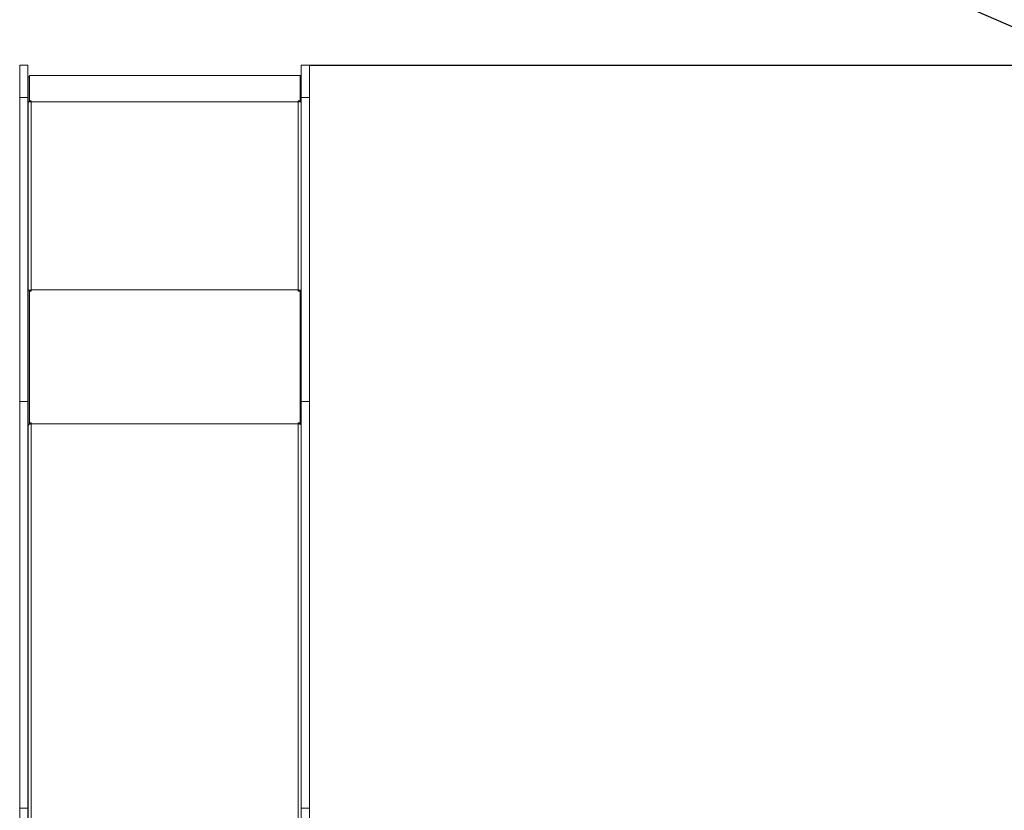
# Model space of a CAD drawing. Units: millimetres. Extents: x 284 to 7656, y -740 to 7648.
# Drawn here: x 2980 to 4789, y 3028 to 4481 of the extents above; entities that cross this region are included whole.
import ezdxf

# ---------------------------------------------------------------- set-up
doc = ezdxf.new("R2010")
doc.units = ezdxf.units.MM
for name, color, linetype in [('Dimensions', 7, 'Continuous'), ('Safetyarea', 131, 'Continuous'), ('Warstwa 1', 7, 'Continuous')]:
    doc.layers.add(name, color=color, linetype=linetype)
doc.styles.get("Standard").update_dxf_attribs({"font": 'arial.ttf'})
doc.dimstyles.new('Leikkiset keinu', dxfattribs={"dimtxt": 150, "dimasz": 2.5, "dimexe": 0.06, "dimexo": 0.625, "dimtad": 0, "dimtih": 1, "dimtoh": 1, "dimdec": 0, "dimtxsty": 'Standard', "dimcen": 2.5, "dimadec": 0, "dimazin": 0, "dimtfac": 1, "dimtmove": 0, "dimatfit": 3, "dimfxl": 1, "dimarcsym": 0})

# ---------------------------------------------------------------- blocks, each defined once
blk = doc.blocks.new('*D3')
at = {"layer": 'Defpoints', "color": 0}
for p in [(3448, 6387.5), (7428.8, 6387.5), (3283.2, 257.3)]:
    blk.add_point(p, dxfattribs=at)
at = {"layer": 'Dimensions', "color": 0, "lineweight": -2}
for p, q in [((3448.6, 6387.5), (7428.8, 6387.5)), ((7428.8, 6385), (7428.8, 3399.6)), ((7428.8, 259.8), (7428.8, 3245.2)), ((3283.9, 257.3), (7428.8, 257.3))]:
    blk.add_line(p, q, dxfattribs=at)
at = {"layer": 'Dimensions', "color": 0}
for points in [[(7429.2, 6385), (7428.3, 6385), (7428.8, 6387.5)], [(7428.3, 259.8), (7429.2, 259.8), (7428.8, 257.3)]]:
    blk.add_solid(points, dxfattribs=at)
at = {"layer": 'Dimensions', "color": 0, "insert": (7428.8, 3322.4), "char_height": 150, "attachment_point": 5}
blk.add_mtext('6130', dxfattribs=at)
blk = doc.blocks.new('*D4')
at = {"layer": 'Defpoints', "color": 0}
for p in [(3512, 4397.1), (3246.2, 1749.7), (5391.4, 1749.7)]:
    blk.add_point(p, dxfattribs=at)
at = {"layer": 'Dimensions', "color": 0, "lineweight": -2}
for p, q in [((3512.6, 4397.1), (5391.5, 4397.1)), ((5391.4, 4394.6), (5391.4, 3150.6)), ((5391.4, 1752.2), (5391.4, 2996.2)), ((3246.9, 1749.7), (5391.5, 1749.7))]:
    blk.add_line(p, q, dxfattribs=at)
at = {"layer": 'Dimensions', "color": 0}
for points in [[(5391.8, 4394.6), (5391, 4394.6), (5391.4, 4397.1)], [(5391, 1752.2), (5391.8, 1752.2), (5391.4, 1749.7)]]:
    blk.add_solid(points, dxfattribs=at)
at = {"layer": 'Dimensions', "color": 0, "insert": (5391.4, 3073.4), "char_height": 150, "attachment_point": 5}
blk.add_mtext('2647', dxfattribs=at)

msp = doc.modelspace()

# ---------------------------------------------------------------- linework, layer by layer
at = {"layer": 'Safetyarea', "linetype": 'ByBlock', "lineweight": -2}
msp.add_open_spline([(5381.9, 4217.4), (5381.9, 4217.4), (4507.2, 4597.2), (4507.2, 4597.2)], degree=3, dxfattribs=at)
at = {"layer": 'Warstwa 1', "lineweight": 9}
for points in [[(2994.5, 4397.1), (2994.5, 4397.1), (2979.5, 4397.1), (2979.5, 4397.1)], [(2979.5, 4397.1), (2979.5, 4397.1), (2979.5, 4337.8), (2979.5, 4337.8)], [(2994.5, 4397.1), (2994.5, 4397.1), (2994.5, 4337.8), (2994.5, 4337.8)], [(3512, 4397.1), (3512, 4397.1), (3497, 4397.1), (3497, 4397.1)], [(3497, 4397.1), (3497, 4397.1), (3497, 4337.8), (3497, 4337.8)], [(3512, 4397.1), (3512, 4397.1), (3512, 4337.8), (3512, 4337.8)], [(2997.4, 4375.8), (2997.4, 4375.8), (2995.4, 4375.8), (2995.4, 4375.8)], [(2995.4, 4375.8), (2995.4, 4375.8), (2995.4, 4329.5), (2995.4, 4329.5)], [(3495, 4378.1), (3495, 4378.1), (2997.4, 4378.1), (2997.4, 4378.1)], [(2997.4, 4378.1), (2997.4, 4378.1), (2997.4, 4332), (2997.4, 4332)], [(3495, 4332), (3495, 4332), (3495, 4378.1), (3495, 4378.1)], [(3497, 4375.8), (3497, 4375.8), (3495, 4375.8), (3495, 4375.8)], [(2994.5, 4337.8), (2994.5, 4337.8), (2979.5, 4337.8), (2979.5, 4337.8)], [(2979.5, 4337.8), (2979.5, 4337.8), (2979.5, 3779.2), (2979.5, 3779.2)], [(2994.5, 4337.8), (2994.5, 4337.8), (2994.5, 3779.2), (2994.5, 3779.2)], [(2995.6, 4329.5), (2995.6, 4329.5), (2995.4, 4329.5), (2995.4, 4329.5)], [(2995.4, 4329.5), (2995.4, 4329.5), (2995.4, 4329.3), (2995.4, 4329.3)], [(2995.4, 4329.3), (2995.4, 4329.3), (2995.4, 3983.6), (2995.4, 3983.6)], [(2997.4, 4332), (2997.4, 4332), (3000.9, 4332), (3000.9, 4332)], [(2997.4, 4331.7), (2997.4, 4331.7), (2997.4, 4332), (2997.4, 4332)], [(2997.4, 4331.7), (2997.4, 4331.7), (2997.4, 4329.8), (2997.4, 4329.8)], [(2997.4, 4331.7), (2997.4, 4331.7), (3000.9, 4331.7), (3000.9, 4331.7)], [(3000.9, 4332), (3000.9, 4332), (3000.9, 4330), (3000.9, 4330)], [(3000.9, 4330), (3000.9, 4330), (3000.9, 3984.3), (3000.9, 3984.3)], [(3491.6, 4330), (3491.6, 4330), (3000.9, 4330), (3000.9, 4330)], [(3491.6, 4332), (3491.6, 4332), (3495, 4332), (3495, 4332)], [(3491.6, 4330), (3491.6, 4330), (3491.6, 4332), (3491.6, 4332)], [(3491.6, 4331.7), (3491.6, 4331.7), (3495, 4331.7), (3495, 4331.7)], [(3491.6, 3984.3), (3491.6, 3984.3), (3491.6, 4330), (3491.6, 4330)], [(3495, 4331.7), (3495, 4331.7), (3495, 4332), (3495, 4332)], [(3495, 4331.7), (3495, 4331.7), (3495, 4329.8), (3495, 4329.8)], [(3497, 4329.5), (3497, 4329.5), (3496.8, 4329.5), (3496.8, 4329.5)], [(3512, 4337.8), (3512, 4337.8), (3497, 4337.8), (3497, 4337.8)], [(3497, 4337.8), (3497, 4337.8), (3497, 3779.2), (3497, 3779.2)], [(3512, 4337.8), (3512, 4337.8), (3512, 3779.2), (3512, 3779.2)], [(2995.3, 4292.6), (2995.3, 4292.6), (2995.3, 4242.8), (2995.3, 4242.8)], [(2995.4, 4292.6), (2995.4, 4292.6), (2995.3, 4292.6), (2995.3, 4292.6)], [(2995.3, 4242.8), (2995.3, 4242.8), (2995.4, 4242.8), (2995.4, 4242.8)], [(2997.4, 3983.6), (2997.4, 3983.6), (2995.4, 3983.6), (2995.4, 3983.6)], [(2995.4, 3983.6), (2995.4, 3983.6), (2995.4, 3983.5), (2995.4, 3983.5)], [(2997.4, 3983.5), (2997.4, 3983.5), (2995.4, 3983.5), (2995.4, 3983.5)], [(2995.4, 3983.5), (2995.4, 3983.5), (2995.4, 3737.7), (2995.4, 3737.7)], [(3000.9, 3984), (2999.7, 3984.2), (2998.5, 3984), (2997.4, 3983.6)], [(2997.4, 3983.6), (2997.4, 3983.6), (2997.4, 3983.5), (2997.4, 3983.5)], [(2997.4, 3983.5), (2997.4, 3983.5), (2997.4, 3982.3), (2997.4, 3982.3)], [(2997.4, 3982.3), (2997.4, 3982.3), (2997.4, 3740.1), (2997.4, 3740.1)], [(3000.9, 3982.3), (3000.9, 3982.3), (2997.4, 3982.3), (2997.4, 3982.3)], [(3000.9, 3984.3), (3000.9, 3984.3), (3000.9, 3982.3), (3000.9, 3982.3)], [(3491.6, 3984.3), (3491.6, 3984.3), (3000.9, 3984.3), (3000.9, 3984.3)], [(3491.6, 3982.3), (3491.6, 3982.3), (3491.6, 3984.3), (3491.6, 3984.3)], [(3495, 3983.6), (3493.9, 3984), (3492.7, 3984.2), (3491.6, 3984)], [(3495, 3982.3), (3495, 3982.3), (3491.6, 3982.3), (3491.6, 3982.3)], [(3495, 3983.6), (3495, 3983.6), (3497, 3983.6), (3497, 3983.6)], [(3495, 3983.5), (3495, 3983.5), (3495, 3983.6), (3495, 3983.6)], [(3497, 3983.5), (3497, 3983.5), (3495, 3983.5), (3495, 3983.5)], [(3495, 3983.5), (3495, 3983.5), (3495, 3982.3), (3495, 3982.3)], [(3495, 3740.1), (3495, 3740.1), (3495, 3982.3), (3495, 3982.3)], [(2994.5, 3779.2), (2994.5, 3779.2), (2979.5, 3779.2), (2979.5, 3779.2)], [(2979.5, 3779.2), (2979.5, 3779.2), (2979.5, 3032.3), (2979.5, 3032.3)], [(2994.5, 3779.2), (2994.5, 3779.2), (2994.5, 3032.3), (2994.5, 3032.3)], [(3512, 3779.2), (3512, 3779.2), (3497, 3779.2), (3497, 3779.2)], [(3497, 3779.2), (3497, 3779.2), (3497, 3032.3), (3497, 3032.3)], [(3512, 3779.2), (3512, 3779.2), (3512, 3032.3), (3512, 3032.3)], [(2997.3, 3737.7), (2997.3, 3737.7), (2995.4, 3737.7), (2995.4, 3737.7)], [(2995.4, 3737.7), (2995.4, 3737.7), (2995.4, 3735.2), (2995.4, 3735.2)], [(2995.4, 3735.2), (2995.4, 3735.2), (2995.4, 3008.9), (2995.4, 3008.9)], [(2997.4, 3740.1), (2997.4, 3740.1), (3000.9, 3740.1), (3000.9, 3740.1)], [(2997.4, 3738.9), (2997.4, 3738.9), (2997.4, 3740.1), (2997.4, 3740.1)], [(2997.4, 3738.8), (2997.4, 3738.8), (2997.4, 3737.7), (2997.4, 3737.7)], [(2997.4, 3738.8), (2997.4, 3738.8), (3000.9, 3738.8), (3000.9, 3738.8)], [(3000.9, 3740.1), (3000.9, 3740.1), (3000.9, 3738.5), (3000.9, 3738.5)], [(3491.6, 3738.5), (3491.6, 3738.5), (3000.9, 3738.5), (3000.9, 3738.5)], [(3491.6, 3740.1), (3491.6, 3740.1), (3495, 3740.1), (3495, 3740.1)], [(3491.6, 3738.5), (3491.6, 3738.5), (3491.6, 3740.1), (3491.6, 3740.1)], [(3491.6, 3738.8), (3491.6, 3738.8), (3495, 3738.8), (3495, 3738.8)], [(3495, 3738.9), (3495, 3738.9), (3495, 3740.1), (3495, 3740.1)], [(3495, 3738.8), (3495, 3738.8), (3495, 3737.7), (3495, 3737.7)], [(3497, 3737.7), (3497, 3737.7), (3495.1, 3737.7), (3495.1, 3737.7)], [(2994.5, 3032.3), (2994.5, 3032.3), (2979.5, 3032.3), (2979.5, 3032.3)], [(2979.5, 3032.3), (2979.5, 3032.3), (2979.5, 3008.9), (2979.5, 3008.9)], [(2994.5, 3032.3), (2994.5, 3032.3), (2994.5, 3008.9), (2994.5, 3008.9)], [(3512, 3032.3), (3512, 3032.3), (3497, 3032.3), (3497, 3032.3)], [(3497, 3032.3), (3497, 3032.3), (3497, 3008.9), (3497, 3008.9)], [(3512, 3032.3), (3512, 3032.3), (3512, 3008.9), (3512, 3008.9)]]:
    msp.add_open_spline(points, degree=3, dxfattribs=at)
for points in [[(3000.9, 4330), (3000.9, 4330), (2999.8, 4330), (2999.8, 4330), (2999.8, 4330), (2999.8, 4330), (2998.8, 4329.9), (2998.8, 4329.9), (2998.8, 4329.9), (2998.8, 4329.9), (2997.9, 4329.9), (2997.9, 4329.9), (2997.9, 4329.9), (2997.9, 4329.9), (2997, 4329.8), (2997, 4329.8), (2997, 4329.8), (2997, 4329.8), (2996.3, 4329.7), (2996.3, 4329.7), (2996.3, 4329.7), (2996.3, 4329.7), (2995.8, 4329.6), (2995.8, 4329.6), (2995.8, 4329.6), (2995.8, 4329.6), (2995.5, 4329.4), (2995.5, 4329.4), (2995.5, 4329.4), (2995.5, 4329.4), (2995.4, 4329.3), (2995.4, 4329.3)], [(3497, 4329.3), (3497, 4329.3), (3496.9, 4329.4), (3496.9, 4329.4), (3496.9, 4329.4), (3496.9, 4329.4), (3496.6, 4329.6), (3496.6, 4329.6), (3496.6, 4329.6), (3496.6, 4329.6), (3496.1, 4329.7), (3496.1, 4329.7), (3496.1, 4329.7), (3496.1, 4329.7), (3495.4, 4329.8), (3495.4, 4329.8), (3495.4, 4329.8), (3495.4, 4329.8), (3494.6, 4329.9), (3494.6, 4329.9), (3494.6, 4329.9), (3494.6, 4329.9), (3493.6, 4329.9), (3493.6, 4329.9), (3493.6, 4329.9), (3493.6, 4329.9), (3492.6, 4330), (3492.6, 4330), (3492.6, 4330), (3492.6, 4330), (3491.6, 4330), (3491.6, 4330)], [(2995.4, 3983.6), (2995.4, 3983.6), (2995.5, 3983.7), (2995.5, 3983.7), (2995.5, 3983.7), (2995.5, 3983.7), (2995.8, 3983.9), (2995.8, 3983.9), (2995.8, 3983.9), (2995.8, 3983.9), (2996.3, 3984), (2996.3, 3984), (2996.3, 3984), (2996.3, 3984), (2997, 3984.1), (2997, 3984.1), (2997, 3984.1), (2997, 3984.1), (2997.9, 3984.2), (2997.9, 3984.2), (2997.9, 3984.2), (2997.9, 3984.2), (2998.8, 3984.2), (2998.8, 3984.2), (2998.8, 3984.2), (2998.8, 3984.2), (2999.8, 3984.3), (2999.8, 3984.3), (2999.8, 3984.3), (2999.8, 3984.3), (3000.9, 3984.3), (3000.9, 3984.3)], [(3491.6, 3984.3), (3491.6, 3984.3), (3492.6, 3984.3), (3492.6, 3984.3), (3492.6, 3984.3), (3492.6, 3984.3), (3493.6, 3984.2), (3493.6, 3984.2), (3493.6, 3984.2), (3493.6, 3984.2), (3494.6, 3984.2), (3494.6, 3984.2), (3494.6, 3984.2), (3494.6, 3984.2), (3495.4, 3984.1), (3495.4, 3984.1), (3495.4, 3984.1), (3495.4, 3984.1), (3496.1, 3984), (3496.1, 3984), (3496.1, 3984), (3496.1, 3984), (3496.6, 3983.9), (3496.6, 3983.9), (3496.6, 3983.9), (3496.6, 3983.9), (3496.9, 3983.7), (3496.9, 3983.7), (3496.9, 3983.7), (3496.9, 3983.7), (3497, 3983.6), (3497, 3983.6)], [(3000.9, 3738.5), (3000.9, 3738.5), (2999.8, 3738.4), (2999.8, 3738.4), (2999.8, 3738.4), (2999.8, 3738.4), (2998.8, 3738.2), (2998.8, 3738.2), (2998.8, 3738.2), (2998.8, 3738.2), (2997.9, 3737.9), (2997.9, 3737.9), (2997.9, 3737.9), (2997.9, 3737.9), (2997, 3737.5), (2997, 3737.5), (2997, 3737.5), (2997, 3737.5), (2996.3, 3737), (2996.3, 3737), (2996.3, 3737), (2996.3, 3737), (2995.8, 3736.5), (2995.8, 3736.5), (2995.8, 3736.5), (2995.8, 3736.5), (2995.5, 3735.9), (2995.5, 3735.9), (2995.5, 3735.9), (2995.5, 3735.9), (2995.4, 3735.2), (2995.4, 3735.2)], [(3497, 3735.2), (3497, 3735.2), (3496.9, 3735.9), (3496.9, 3735.9), (3496.9, 3735.9), (3496.9, 3735.9), (3496.6, 3736.5), (3496.6, 3736.5), (3496.6, 3736.5), (3496.6, 3736.5), (3496.1, 3737), (3496.1, 3737), (3496.1, 3737), (3496.1, 3737), (3495.4, 3737.5), (3495.4, 3737.5), (3495.4, 3737.5), (3495.4, 3737.5), (3494.6, 3737.9), (3494.6, 3737.9), (3494.6, 3737.9), (3494.6, 3737.9), (3493.6, 3738.2), (3493.6, 3738.2), (3493.6, 3738.2), (3493.6, 3738.2), (3492.6, 3738.4), (3492.6, 3738.4), (3492.6, 3738.4), (3492.6, 3738.4), (3491.6, 3738.5), (3491.6, 3738.5)]]:
    msp.add_open_spline(points, degree=3, knots=[0, 0, 0, 0, 0.111111, 0.111111, 0.111111, 0.111111, 0.222222, 0.222222, 0.222222, 0.222222, 0.333333, 0.333333, 0.333333, 0.333333, 0.444444, 0.444444, 0.444444, 0.444444, 0.555556, 0.555556, 0.555556, 0.555556, 0.666667, 0.666667, 0.666667, 0.666667, 0.777778, 0.777778, 0.777778, 0.777778, 1, 1, 1, 1], dxfattribs=at)
at = {"layer": 'Warstwa 1', "color": 8, "lineweight": 9}
for points in [[(3000.9, 3738.5), (3000.9, 3738.5), (3000.9, 3008.9), (3000.9, 3008.9)], [(3491.6, 3008.9), (3491.6, 3008.9), (3491.6, 3738.5), (3491.6, 3738.5)]]:
    msp.add_open_spline(points, degree=3, dxfattribs=at)

# ---------------------------------------------------------------- dimensions: what is measured, and where the dimension line sits
at = {"layer": 'Dimensions'}
for base, p1, p2, picture, middle in [((7428.8, 6387.5), (3283.2, 257.3), (3448, 6387.5), '*D3', (7428.8, 3322.4)), ((5391.4, 1749.7), (3512, 4397.1), (3246.2, 1749.7), '*D4', (5391.4, 3073.4))]:
    dim = msp.add_linear_dim(base=base, p1=p1, p2=p2, angle=90, dimstyle='Leikkiset keinu', override={"dimlfac": 1}, dxfattribs=at)
    dim.commit()
    dim.dimension.update_dxf_attribs({"geometry": picture, "text_midpoint": middle})

doc.saveas('drawing.dxf')
